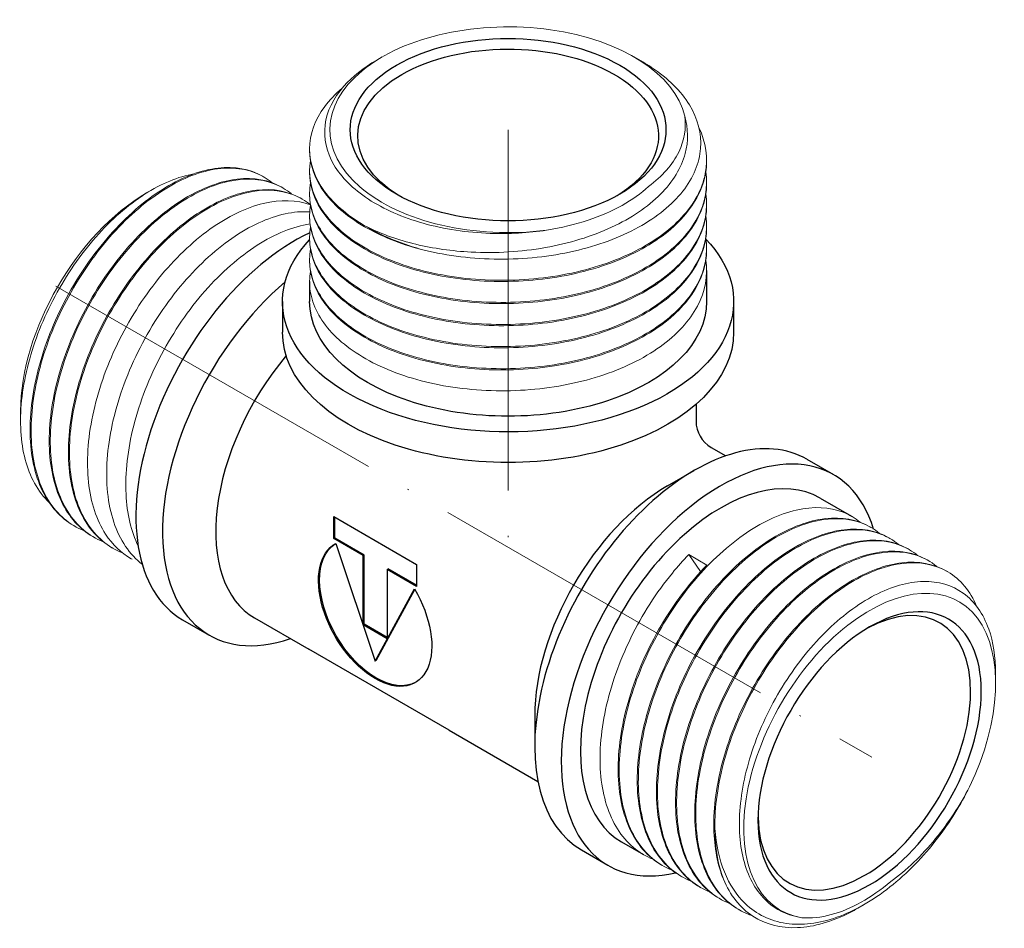
# Model space of a CAD drawing. Units: millimetres. Extents: x 275 to 2026, y 1425 to 1850.
# Drawn here: x 511 to 576, y 1425 to 1485 of the extents above; entities that cross this region are included whole.
import ezdxf

# ---------------------------------------------------------------- set-up
doc = ezdxf.new("R2010")
doc.units = ezdxf.units.MM
doc.linetypes.add('ACAD_ISO04W100', pattern=[30, 24, -3, 0, -3])
doc.layers.get('0').update_dxf_attribs({"color": 220})
for name, color, linetype, lineweight in [('Осевая', 1, 'ACAD_ISO04W100', 15), ('Основная толстая', 7, 'Continuous', 30), ('Основная тонкая', 7, 'Continuous', 15)]:
    doc.layers.add(name, color=color, linetype=linetype, lineweight=lineweight)

# ---------------------------------------------------------------- blocks, each defined once
blk = doc.blocks.new('*U195')
at = {"layer": 'Осевая', "color": 0, "transparency": 16777216}
blk.add_line((-36.586, 21.123), (17.677, -10.206), dxfattribs=at)
blk = doc.blocks.new('*U196')
at = {"layer": 'Осевая', "color": 0, "transparency": 16777216}
blk.add_line((0, 12.452), (0, -15.302), dxfattribs=at)
blk = doc.blocks.new('A$C3EB85AFF')
at = {"layer": 'Основная толстая', "extrusion": (-5.55112e-17, 0.816497, 0.57735)}
for p, q in [((12.899, 10.461), (12.899, 8.4)), ((-13.501, 9.727), (-13.501, 8.4)), ((-15.301, 8.4), (-15.301, 6.358)), ((14.699, 8.4), (14.699, 6.358)), ((12.199, 1.571), (12.199, 0.441)), ((13.199, -1.291), (14.178, -1.856)), ((19.574, -2.084), (21.342, -3.105)), ((10.306, -3.848), (12.074, -2.827)), ((20.442, -4.664), (22.545, -5.878)), ((-11.893, -5.9), (-6.386, -9.079)), ((-11.893, -7.363), (-11.893, -5.9)), ((-11.822, -7.323), (-11.822, -5.94)), ((-11.893, -7.363), (-11.822, -7.323)), ((-9.938, -8.492), (-11.893, -7.363)), ((-9.868, -8.451), (-11.822, -7.323)), ((-11.753, -7.681), (-9.139, -15.515)), ((-9.938, -8.492), (-9.868, -8.451)), ((-9.938, -13.099), (-9.938, -8.492)), ((-9.868, -13.058), (-9.868, -8.451)), ((-6.386, -9.079), (-6.386, -10.543)), ((-8.34, -9.414), (-8.27, -9.374)), ((-8.34, -9.414), (-8.34, -14.021)), ((-6.386, -10.543), (-8.34, -9.414)), ((-6.386, -10.461), (-8.27, -9.374)), ((-9.139, -15.515), (-6.526, -10.699)), ((-9.069, -15.474), (-6.5, -10.742)), ((-21.943, -12.756), (-20.175, -13.776)), ((-17.157, -12.632), (-13.562, -14.707)), ((-9.938, -13.099), (-9.868, -13.058)), ((-8.34, -13.94), (-9.868, -13.058)), ((-8.34, -14.021), (-9.938, -13.099)), ((1.467, -19.157), (1.467, -21.198)), ((-4.219, -20.102), (1.678, -23.506)), ((4.574, -28.065), (6.342, -29.086)), ((7.242, -27.527), (8.709, -28.374))]:
    blk.add_line(p, q, dxfattribs=at)
at = {"layer": 'Основная толстая'}
blk.add_line((-4.219, -20.102), (-13.562, -14.707), dxfattribs=at)
blk.add_arc((14.199, 0.441), 2, 180, 240, dxfattribs=at)
at = {"layer": 'Основная толстая', "extrusion": (5.32337e-17, 5.55112e-17, -1)}
blk.add_ellipse((-0.301, 19.831), major_axis=(10.5, 0), ratio=0.57735, start_param=-2.356194, end_param=3.926991, dxfattribs=at)
at = {"layer": 'Основная толстая', "extrusion": (9.87701e-17, 5.55112e-17, -1)}
blk.add_ellipse((-0.301, 19.422), major_axis=(10, 0), ratio=0.57735, start_param=-2.356194, end_param=0.760701, dxfattribs=at)
at = {"layer": 'Основная толстая', "extrusion": (5.1279e-17, 1.94035e-32, -1)}
blk.add_ellipse((-0.301, 19.422), major_axis=(-10, 0), ratio=0.57735, start_param=-0.760701, end_param=0.785398, dxfattribs=at)
at = {"layer": 'Основная толстая'}
for centre, major_axis, start_param, end_param in [((-14.443, 0.235), (-7.5, -12.99), -2.446293, 0), ((-12.675, -0.786), (-7.5, -12.99), -2.122926, 0.585686), ((-10.907, -1.806), (-6.25, -10.825), -1.867328, 0), ((12.074, -15.075), (7.5, 12.99), 0, 3.141593), ((13.842, -16.095), (7.5, 12.99), -0.495762, 3.639153), ((10.306, -14.054), (-6.25, -10.825), -2.356194, -0.785398), ((13.842, -16.095), (6.6, 11.432), 0, 3.141593), ((23.741, -21.811), (5.25, 9.093), -2.356194, 3.926991), ((23.388, -21.607), (5, 8.66), -2.356194, 0.760701), ((23.388, -21.607), (-5, -8.66), -0.760701, 0.785398)]:
    blk.add_ellipse(centre, major_axis=major_axis, ratio=0.57735, start_param=start_param, end_param=end_param, dxfattribs=at)
at = {"layer": 'Основная толстая', "extrusion": (4.28147e-17, 2.77556e-16, -1)}
blk.add_ellipse((-0.301, 8.4), major_axis=(15, 0), ratio=0.57735, start_param=-0.500809, end_param=3.636611, dxfattribs=at)
at = {"layer": 'Основная толстая', "extrusion": (5.40945e-17, -1.11022e-16, -1)}
blk.add_ellipse((-0.301, 8.4), major_axis=(13.2, 0), ratio=0.57735, start_param=0, end_param=3.141593, dxfattribs=at)
at = {"layer": 'Основная толстая', "extrusion": (-3.19429e-18, -1.11022e-16, -1)}
blk.add_ellipse((-0.301, 6.358), major_axis=(15, 0), ratio=0.57735, start_param=0, end_param=3.141593, dxfattribs=at)
at = {"layer": 'Основная толстая', "extrusion": (3.77155e-16, 3.45948e-16, -1)}
blk.add_ellipse((-9.139, -12.322), major_axis=(2.663, -4.613), ratio=0.57735, start_param=-1.589304, end_param=3.1601, dxfattribs=at)
at = {"layer": 'Основная толстая', "extrusion": (3.31999e-17, 2.75563e-16, -1)}
blk.add_ellipse((-9.069, -12.281), major_axis=(2.663, -4.613), ratio=0.57735, start_param=0.013275, end_param=3.128318, dxfattribs=at)
at = {"layer": 'Основная тонкая', "extrusion": (-5.55112e-17, 0.816497, 0.57735)}
for p, q in [((-8.68, 24.668), (-9.034, 24.464)), ((8.079, 24.668), (8.649, 24.339)), ((-13.501, 18.545), (-13.501, 18.463)), ((12.899, 17.81), (12.899, 17.728)), ((-13.501, 17.075), (-13.501, 16.993)), ((-16.628, 16.739), (-16.558, 16.698)), ((-24.342, 15.626), (-23.988, 15.83)), ((-15.356, 16.004), (-15.285, 15.963)), ((12.899, 16.34), (12.899, 16.258)), ((-14.083, 15.269), (-14.012, 15.228)), ((-13.501, 15.605), (-13.501, 15.524)), ((12.899, 14.87), (12.899, 14.789)), ((-13.501, 14.136), (-13.501, 14.054)), ((12.899, 13.401), (12.899, 13.319)), ((-13.501, 12.666), (-13.501, 12.584)), ((12.899, 11.931), (12.899, 11.849)), ((-13.501, 11.196), (-13.501, 11.115)), ((-32.721, 1.112), (-32.721, 0.454)), ((-29.192, -6.492), (-29.121, -6.533)), ((23.747, -6.572), (23.818, -6.613)), ((-27.919, -7.227), (-27.849, -7.267)), ((25.02, -7.307), (25.091, -7.348)), ((-26.646, -7.961), (-26.576, -8.002)), ((12.503, -9.553), (11.71, -8.423)), ((11.71, -8.423), (12.912, -9.117)), ((26.293, -8.042), (26.364, -8.083)), ((-25.374, -8.696), (-25.303, -8.737)), ((27.566, -8.777), (27.636, -8.818)), ((28.839, -9.512), (28.909, -9.552)), ((32.12, -16.973), (32.12, -16.314)), ((9.911, -29.068), (9.982, -29.109)), ((11.184, -29.803), (11.254, -29.844)), ((12.457, -30.538), (12.527, -30.578)), ((13.729, -31.272), (13.8, -31.313)), ((15.002, -32.007), (15.073, -32.048)), ((23.389, -31.689), (22.955, -31.94))]:
    blk.add_line(p, q, dxfattribs=at)
at = {"layer": 'Основная тонкая', "extrusion": (8.65468e-17, -1.66533e-16, -1)}
blk.add_ellipse((-0.301, 19.831), major_axis=(-11.85, 0), ratio=0.57735, start_param=-1.788962, end_param=3.010693, dxfattribs=at)
at = {"layer": 'Основная тонкая'}
for centre, major_axis, start_param, end_param in [((-24.342, 5.95), (-5.925, -10.262), -2.356194, -0.785398), ((23.741, -21.811), (5.925, 10.262), -1.439897, 3.359759), ((22.787, -21.26), (-6.6, -11.432), -0.785398, -0.436332)]:
    blk.add_ellipse(centre, major_axis=major_axis, ratio=0.57735, start_param=start_param, end_param=end_param, dxfattribs=at)
at = {"layer": 'Основная тонкая', "extrusion": (2.21843e-17, -5.55112e-17, -1)}
blk.add_ellipse((-0.301, 18.728), major_axis=(-13.2, 0), ratio=0.57735, start_param=-1.134464, end_param=-0.785398, dxfattribs=at)
at = {"layer": 'Основная тонкая'}
for points, knots in [([(-9.034, 24.464), (-9.918, 23.953), (-10.657, 23.367), (-11.933, 21.919), (-12.356, 21.043), (-12.582, 19.252), (-12.385, 18.355), (-11.395, 16.663), (-10.615, 15.883), (-8.572, 14.547), (-7.331, 14.001), (-4.553, 13.221), (-3.043, 12.992), (-0.231, 12.893), (1.037, 12.965), (2.264, 13.151)], [5.597042, 5.597042, 5.597042, 5.597042, 5.97996, 5.97996, 6.459444, 6.459444, 6.936027, 6.936027, 7.409709, 7.409709, 7.880489, 7.880489, 8.348366, 8.348366, 8.728905, 8.728905, 8.728905, 8.728905]), ([(-5.879, 11.821), (-4.315, 11.437), (-2.63, 11.232), (0.787, 11.21), (2.484, 11.391), (5.668, 12.119), (7.125, 12.657), (9.604, 14.023), (10.606, 14.837), (12.02, 16.637), (12.422, 17.606), (12.572, 19.573), (12.323, 20.553), (11.202, 22.398), (10.345, 23.246), (9.048, 24.101), (8.852, 24.222), (8.649, 24.339)], [0, 0, 0, 0, 0.514269, 0.514269, 1.02564, 1.02564, 1.534115, 1.534115, 2.039692, 2.039692, 2.542372, 2.542372, 3.042153, 3.042153, 3.539036, 3.539036, 3.623976, 3.623976, 3.623976, 3.623976]), ([(-9.634, 13.34), (-10.859, 14.016), (-11.838, 14.832), (-12.5, 15.725), (-13.16, 16.617), (-13.502, 17.585), (-13.501, 18.552), (-13.499, 19.52), (-13.153, 20.488), (-12.488, 21.379), (-12.175, 21.8), (-11.791, 22.204), (-11.343, 22.585)], [4.712389, 4.712389, 4.712389, 4.712389, 5.105875, 5.105875, 5.105875, 5.498796, 5.498796, 5.498796, 5.891959, 5.891959, 5.891959, 6.077626, 6.077626, 6.077626, 6.077626]), ([(11.448, 20.724), (11.685, 19.907), (11.694, 19.073), (11.221, 17.294), (10.661, 16.374), (8.99, 14.691), (7.885, 13.947), (5.263, 12.729), (3.764, 12.273), (0.559, 11.705), (-1.118, 11.607), (-4.033, 11.76), (-5.267, 11.937), (-7.597, 12.494), (-8.678, 12.875), (-9.634, 13.34)], [0.968412, 0.968412, 0.968412, 0.968412, 1.373828, 1.373828, 1.847885, 1.847885, 2.329995, 2.329995, 2.820156, 2.820156, 3.318365, 3.318365, 3.702927, 3.702927, 4.092189, 4.092189, 4.092189, 4.092189]), ([(9.038, 16.055), (9.961, 16.736), (10.642, 17.515), (11.425, 19.12), (11.559, 19.925), (11.448, 20.724)], [0, 0, 0, 0, 0.4492136, 0.4492136, 0.8659718, 0.8659718, 0.8659718, 0.8659718]), ([(12.387, 19.978), (12.864, 18.988), (13.01, 17.944), (12.815, 16.922), (12.619, 15.897), (12.08, 14.895), (11.238, 13.99), (10.397, 13.086), (9.255, 12.278), (7.899, 11.627), (6.543, 10.976), (4.974, 10.481), (3.31, 10.177), (1.647, 9.873), (-0.11, 9.761), (-1.827, 9.845), (-3.548, 9.93), (-5.229, 10.213), (-6.741, 10.671), (-8.251, 11.128), (-9.593, 11.758), (-10.664, 12.511), (-11.737, 13.266), (-12.539, 14.144), (-13.008, 15.076), (-13.446, 15.948), (-13.594, 16.866), (-13.442, 17.769)], [8.359842, 8.359842, 8.359842, 8.359842, 8.752656, 8.752656, 8.752656, 9.146497, 9.146497, 9.146497, 9.539982, 9.539982, 9.539982, 9.933159, 9.933159, 9.933159, 10.326079, 10.326079, 10.326079, 10.719896, 10.719896, 10.719896, 11.113056, 11.113056, 11.113056, 11.506826, 11.506826, 11.506826, 11.875066, 11.875066, 11.875066, 11.875066]), ([(-13.501, 18.463), (-13.501, 17.495), (-13.156, 16.527), (-12.494, 15.636), (-11.83, 14.742), (-10.848, 13.926), (-9.621, 13.251), (-8.538, 12.654), (-7.265, 12.168), (-5.879, 11.821)], [-11.780972, -11.780972, -11.780972, -11.780972, -11.387841, -11.387841, -11.387841, -10.994149, -10.994149, -10.994149, -10.646508, -10.646508, -10.646508, -10.646508]), ([(-13.501, 16.993), (-13.501, 16.024), (-13.155, 15.054), (-12.49, 14.161), (-11.825, 13.268), (-10.843, 12.453), (-9.616, 11.778), (-8.39, 11.104), (-6.922, 10.571), (-5.322, 10.221), (-3.723, 9.872), (-1.994, 9.707), (-0.265, 9.74), (1.468, 9.774), (3.199, 10.007), (4.798, 10.424), (6.393, 10.84), (7.856, 11.44), (9.074, 12.18), (10.294, 12.921), (11.268, 13.803), (11.922, 14.76), (12.566, 15.701), (12.899, 16.714), (12.899, 17.728)], [-18.064158, -18.064158, -18.064158, -18.064158, -17.670299, -17.670299, -17.670299, -17.276797, -17.276797, -17.276797, -16.883606, -16.883606, -16.883606, -16.490675, -16.490675, -16.490675, -16.096821, -16.096821, -16.096821, -15.703634, -15.703634, -15.703634, -15.309791, -15.309791, -15.309791, -14.922565, -14.922565, -14.922565, -14.922565]), ([(-16.628, 16.739), (-17.468, 17.224), (-18.481, 17.409), (-19.587, 17.28), (-20.692, 17.151), (-21.89, 16.707), (-23.087, 15.982), (-24.284, 15.258), (-25.48, 14.253), (-26.582, 13.042), (-27.684, 11.832), (-28.692, 10.417), (-29.527, 8.903), (-30.365, 7.386), (-31.029, 5.77), (-31.467, 4.177), (-31.904, 2.587), (-32.116, 1.02), (-32.084, -0.404), (-32.052, -1.832), (-31.776, -3.116), (-31.274, -4.161), (-30.781, -5.189), (-30.07, -5.985), (-29.192, -6.492)], [5.497787, 5.497787, 5.497787, 5.497787, 5.891646, 5.891646, 5.891646, 6.285147, 6.285147, 6.285147, 6.678339, 6.678339, 6.678339, 7.07127, 7.07127, 7.07127, 7.465124, 7.465124, 7.465124, 7.858311, 7.858311, 7.858311, 8.252154, 8.252154, 8.252154, 8.63938, 8.63938, 8.63938, 8.63938]), ([(-28.494, -6.835), (-29.458, -6.455), (-30.265, -5.77), (-30.857, -4.83), (-31.451, -3.888), (-31.827, -2.691), (-31.961, -1.329), (-32.094, 0.032), (-31.985, 1.558), (-31.643, 3.134), (-31.301, 4.708), (-30.728, 6.331), (-29.967, 7.882), (-29.208, 9.431), (-28.262, 10.907), (-27.204, 12.199), (-26.144, 13.493), (-24.972, 14.602), (-23.779, 15.442), (-22.588, 16.281), (-21.376, 16.852), (-20.237, 17.113), (-19.098, 17.375), (-18.033, 17.325), (-17.124, 16.97), (-16.71, 16.808), (-16.329, 16.584), (-15.986, 16.3)], [-15.011032, -15.011032, -15.011032, -15.011032, -14.618268, -14.618268, -14.618268, -14.224606, -14.224606, -14.224606, -13.831276, -13.831276, -13.831276, -13.438229, -13.438229, -13.438229, -13.045418, -13.045418, -13.045418, -12.651943, -12.651943, -12.651943, -12.259031, -12.259031, -12.259031, -11.865886, -11.865886, -11.865886, -11.686879, -11.686879, -11.686879, -11.686879]), ([(12.848, 17.034), (13.001, 16.01), (12.811, 14.968), (12.293, 13.986), (11.774, 13.001), (10.926, 12.076), (9.813, 11.279), (8.701, 10.483), (7.325, 9.815), (5.789, 9.323), (4.255, 8.832), (2.562, 8.517), (0.839, 8.4), (-0.883, 8.284), (-2.633, 8.365), (-4.281, 8.635), (-5.932, 8.906), (-7.478, 9.366), (-8.802, 9.979), (-10.125, 10.592), (-11.225, 11.355), (-12.021, 12.211), (-12.816, 13.067), (-13.306, 14.014), (-13.453, 14.979), (-13.52, 15.418), (-13.516, 15.861), (-13.442, 16.299)], [14.834098, 14.834098, 14.834098, 14.834098, 15.226862, 15.226862, 15.226862, 15.620524, 15.620524, 15.620524, 16.013854, 16.013854, 16.013854, 16.406901, 16.406901, 16.406901, 16.799712, 16.799712, 16.799712, 17.193187, 17.193187, 17.193187, 17.586099, 17.586099, 17.586099, 17.979244, 17.979244, 17.979244, 18.158251, 18.158251, 18.158251, 18.158251]), ([(-30.814, -4.964), (-31.195, -4.604), (-31.525, -4.172), (-32.317, -2.728), (-32.623, -1.562), (-32.779, 1.08), (-32.63, 2.529), (-31.897, 5.52), (-31.323, 7.033), (-29.826, 9.927), (-28.919, 11.281), (-26.896, 13.651), (-25.799, 14.646), (-23.563, 16.148), (-22.444, 16.644), (-21.326, 16.869), (-21.266, 16.88), (-21.206, 16.89)], [2.778862, 2.778862, 2.778862, 2.778862, 3.042153, 3.042153, 3.539036, 3.539036, 4.03302, 4.03302, 4.524105, 4.524105, 5.01229, 5.01229, 5.497575, 5.497575, 5.97996, 5.97996, 6.007507, 6.007507, 6.007507, 6.007507]), ([(-15.356, 16.004), (-16.196, 16.489), (-17.208, 16.674), (-18.314, 16.545), (-19.419, 16.416), (-20.617, 15.972), (-21.814, 15.247), (-23.011, 14.523), (-24.207, 13.518), (-25.31, 12.307), (-26.411, 11.097), (-27.419, 9.682), (-28.255, 8.168), (-29.092, 6.651), (-29.756, 5.035), (-30.194, 3.442), (-30.631, 1.852), (-30.843, 0.286), (-30.811, -1.139), (-30.779, -2.566), (-30.503, -3.851), (-30.001, -4.896), (-29.508, -5.924), (-28.797, -6.72), (-27.919, -7.227)], [11.780972, 11.780972, 11.780972, 11.780972, 12.174832, 12.174832, 12.174832, 12.568333, 12.568333, 12.568333, 12.961524, 12.961524, 12.961524, 13.354455, 13.354455, 13.354455, 13.748309, 13.748309, 13.748309, 14.141497, 14.141497, 14.141497, 14.535339, 14.535339, 14.535339, 14.922565, 14.922565, 14.922565, 14.922565]), ([(-27.222, -7.57), (-28.185, -7.19), (-28.992, -6.505), (-29.584, -5.565), (-30.178, -4.623), (-30.555, -3.426), (-30.688, -2.064), (-30.822, -0.702), (-30.712, 0.823), (-30.37, 2.399), (-30.028, 3.973), (-29.455, 5.596), (-28.695, 7.147), (-27.935, 8.696), (-26.989, 10.172), (-25.931, 11.464), (-24.871, 12.758), (-23.699, 13.867), (-22.506, 14.707), (-21.315, 15.547), (-20.103, 16.118), (-18.964, 16.379), (-17.825, 16.64), (-16.76, 16.59), (-15.851, 16.235), (-15.438, 16.073), (-15.056, 15.849), (-14.713, 15.566)], [-21.294217, -21.294217, -21.294217, -21.294217, -20.901453, -20.901453, -20.901453, -20.507791, -20.507791, -20.507791, -20.114461, -20.114461, -20.114461, -19.721415, -19.721415, -19.721415, -19.328604, -19.328604, -19.328604, -18.935128, -18.935128, -18.935128, -18.542216, -18.542216, -18.542216, -18.149072, -18.149072, -18.149072, -17.970064, -17.970064, -17.970064, -17.970064]), ([(-14.083, 15.269), (-14.923, 15.754), (-15.935, 15.939), (-17.041, 15.81), (-18.146, 15.681), (-19.344, 15.238), (-20.542, 14.513), (-21.738, 13.788), (-22.934, 12.783), (-24.037, 11.572), (-25.139, 10.362), (-26.146, 8.947), (-26.982, 7.433), (-27.819, 5.916), (-28.483, 4.3), (-28.921, 2.707), (-29.359, 1.117), (-29.57, -0.449), (-29.538, -1.874), (-29.507, -3.301), (-29.23, -4.586), (-28.729, -5.631), (-28.235, -6.659), (-27.525, -7.454), (-26.646, -7.961)], [18.064158, 18.064158, 18.064158, 18.064158, 18.458017, 18.458017, 18.458017, 18.851518, 18.851518, 18.851518, 19.24471, 19.24471, 19.24471, 19.63764, 19.63764, 19.63764, 20.031494, 20.031494, 20.031494, 20.424682, 20.424682, 20.424682, 20.818524, 20.818524, 20.818524, 21.20575, 21.20575, 21.20575, 21.20575]), ([(-25.949, -8.305), (-26.912, -7.925), (-27.72, -7.239), (-28.312, -6.3), (-28.905, -5.358), (-29.282, -4.161), (-29.415, -2.799), (-29.549, -1.437), (-29.439, 0.088), (-29.097, 1.664), (-28.756, 3.238), (-28.182, 4.861), (-27.422, 6.412), (-26.662, 7.962), (-25.716, 9.437), (-24.658, 10.729), (-23.598, 12.024), (-22.427, 13.132), (-21.233, 13.973), (-20.042, 14.812), (-18.83, 15.383), (-17.692, 15.644), (-16.552, 15.905), (-15.487, 15.855), (-14.579, 15.5), (-14.166, 15.339), (-13.785, 15.115), (-13.443, 14.833)], [-27.577403, -27.577403, -27.577403, -27.577403, -27.184639, -27.184639, -27.184639, -26.790977, -26.790977, -26.790977, -26.397647, -26.397647, -26.397647, -26.004601, -26.004601, -26.004601, -25.61179, -25.61179, -25.61179, -25.218316, -25.218316, -25.218316, -24.825404, -24.825404, -24.825404, -24.43226, -24.43226, -24.43226, -24.253651, -24.253651, -24.253651, -24.253651]), ([(-13.501, 15.524), (-13.501, 14.554), (-13.155, 13.584), (-12.49, 12.691), (-11.825, 11.799), (-10.843, 10.983), (-9.616, 10.308), (-8.39, 9.634), (-6.922, 9.101), (-5.322, 8.752), (-3.723, 8.403), (-1.994, 8.237), (-0.265, 8.271), (1.468, 8.304), (3.199, 8.537), (4.798, 8.954), (6.393, 9.371), (7.856, 9.97), (9.074, 10.71), (10.294, 11.452), (11.268, 12.333), (11.922, 13.29), (12.566, 14.231), (12.899, 15.245), (12.899, 16.258)], [-24.347343, -24.347343, -24.347343, -24.347343, -23.953484, -23.953484, -23.953484, -23.559983, -23.559983, -23.559983, -23.166791, -23.166791, -23.166791, -22.77386, -22.77386, -22.77386, -22.380006, -22.380006, -22.380006, -21.986819, -21.986819, -21.986819, -21.592977, -21.592977, -21.592977, -21.20575, -21.20575, -21.20575, -21.20575]), ([(2.264, 13.151), (3.226, 13.305), (4.153, 13.528), (5.84, 14.091), (6.599, 14.421), (7.952, 15.176), (8.543, 15.597), (9.038, 16.055)], [1.1103536, 1.1103536, 1.1103536, 1.1103536, 1.4113239, 1.4113239, 1.6958053, 1.6958053, 1.9767067, 1.9767067, 1.9767067, 1.9767067]), ([(-13.442, 14.831), (-14.36, 15.173), (-15.433, 15.206), (-16.578, 14.929), (-17.721, 14.652), (-18.936, 14.064), (-20.128, 13.21), (-21.319, 12.356), (-22.486, 11.236), (-23.539, 9.934), (-24.591, 8.632), (-25.529, 7.149), (-26.279, 5.596), (-27.031, 4.039), (-27.594, 2.412), (-27.923, 0.838), (-28.252, -0.733), (-28.348, -2.252), (-28.202, -3.603), (-28.055, -4.956), (-27.666, -6.141), (-27.062, -7.069), (-26.61, -7.762), (-26.04, -8.312), (-25.374, -8.696)], [24.44174, 24.44174, 24.44174, 24.44174, 24.835509, 24.835509, 24.835509, 25.228932, 25.228932, 25.228932, 25.622056, 25.622056, 25.622056, 26.014932, 26.014932, 26.014932, 26.408609, 26.408609, 26.408609, 26.801666, 26.801666, 26.801666, 27.195168, 27.195168, 27.195168, 27.488936, 27.488936, 27.488936, 27.488936]), ([(12.848, 15.564), (13.001, 14.54), (12.811, 13.498), (12.293, 12.516), (11.774, 11.531), (10.926, 10.606), (9.813, 9.809), (8.701, 9.013), (7.325, 8.345), (5.789, 7.854), (4.255, 7.362), (2.562, 7.048), (0.839, 6.931), (-0.883, 6.814), (-2.633, 6.895), (-4.281, 7.165), (-5.932, 7.436), (-7.478, 7.896), (-8.802, 8.51), (-10.125, 9.122), (-11.225, 9.886), (-12.021, 10.741), (-12.816, 11.597), (-13.306, 12.545), (-13.453, 13.509), (-13.52, 13.948), (-13.516, 14.391), (-13.442, 14.83)], [21.117284, 21.117284, 21.117284, 21.117284, 21.510048, 21.510048, 21.510048, 21.90371, 21.90371, 21.90371, 22.29704, 22.29704, 22.29704, 22.690086, 22.690086, 22.690086, 23.082897, 23.082897, 23.082897, 23.476372, 23.476372, 23.476372, 23.869285, 23.869285, 23.869285, 24.262429, 24.262429, 24.262429, 24.441437, 24.441437, 24.441437, 24.441437]), ([(-13.494, 14.371), (-14.533, 14.435), (-15.693, 14.184), (-16.882, 13.637), (-18.07, 13.09), (-19.286, 12.247), (-20.438, 11.171), (-21.589, 10.096), (-22.674, 8.788), (-23.609, 7.345), (-24.567, 5.867), (-25.366, 4.249), (-25.942, 2.618), (-26.505, 1.024), (-26.854, -0.581), (-26.96, -2.078), (-27.071, -3.628), (-26.921, -5.06), (-26.521, -6.26), (-26.122, -7.46), (-25.472, -8.426), (-24.623, -9.081)], [30.902005, 30.902005, 30.902005, 30.902005, 31.295542, 31.295542, 31.295542, 31.688765, 31.688765, 31.688765, 32.081721, 32.081721, 32.081721, 32.484353, 32.484353, 32.484353, 32.87759, 32.87759, 32.87759, 33.284919, 33.284919, 33.284919, 33.692249, 33.692249, 33.692249, 33.692249]), ([(-13.501, 14.054), (-13.501, 13.084), (-13.155, 12.115), (-12.49, 11.221), (-11.825, 10.329), (-10.843, 9.513), (-9.616, 8.839), (-8.39, 8.164), (-6.922, 7.631), (-5.322, 7.282), (-3.723, 6.933), (-1.994, 6.768), (-0.265, 6.801), (1.468, 6.834), (3.199, 7.067), (4.798, 7.484), (6.393, 7.901), (7.856, 8.501), (9.074, 9.241), (10.294, 9.982), (11.268, 10.863), (11.922, 11.82), (12.566, 12.761), (12.899, 13.775), (12.899, 14.789)], [-30.630528, -30.630528, -30.630528, -30.630528, -30.236669, -30.236669, -30.236669, -29.843168, -29.843168, -29.843168, -29.449976, -29.449976, -29.449976, -29.057046, -29.057046, -29.057046, -28.663192, -28.663192, -28.663192, -28.270004, -28.270004, -28.270004, -27.876162, -27.876162, -27.876162, -27.488936, -27.488936, -27.488936, -27.488936]), ([(12.848, 14.095), (13.001, 13.07), (12.811, 12.029), (12.293, 11.046), (11.774, 10.061), (10.926, 9.137), (9.813, 8.34), (8.701, 7.544), (7.325, 6.876), (5.789, 6.384), (4.255, 5.893), (2.562, 5.578), (0.839, 5.461), (-0.883, 5.344), (-2.633, 5.425), (-4.281, 5.695), (-5.932, 5.966), (-7.478, 6.427), (-8.802, 7.04), (-10.125, 7.652), (-11.225, 8.416), (-12.021, 9.272), (-12.816, 10.128), (-13.306, 11.075), (-13.453, 12.039), (-13.52, 12.479), (-13.516, 12.921), (-13.442, 13.36)], [27.400469, 27.400469, 27.400469, 27.400469, 27.793233, 27.793233, 27.793233, 28.186895, 28.186895, 28.186895, 28.580225, 28.580225, 28.580225, 28.973271, 28.973271, 28.973271, 29.366082, 29.366082, 29.366082, 29.759558, 29.759558, 29.759558, 30.15247, 30.15247, 30.15247, 30.545615, 30.545615, 30.545615, 30.724622, 30.724622, 30.724622, 30.724622]), ([(-13.472, 13.571), (-14.59, 13.396), (-15.793, 12.908), (-16.989, 12.143), (-18.184, 11.378), (-19.372, 10.337), (-20.459, 9.098), (-21.55, 7.856), (-22.539, 6.415), (-23.35, 4.884), (-24.16, 3.355), (-24.792, 1.737), (-25.196, 0.151), (-25.601, -1.438), (-25.777, -2.993), (-25.709, -4.398), (-25.645, -5.709), (-25.37, -6.888), (-24.898, -7.86)], [37.337008, 37.337008, 37.337008, 37.337008, 37.730185, 37.730185, 37.730185, 38.123104, 38.123104, 38.123104, 38.516919, 38.516919, 38.516919, 38.910078, 38.910078, 38.910078, 39.303844, 39.303844, 39.303844, 39.671127, 39.671127, 39.671127, 39.671127]), ([(-13.501, 12.584), (-13.501, 11.614), (-13.155, 10.645), (-12.49, 9.752), (-11.825, 8.859), (-10.843, 8.044), (-9.616, 7.369), (-8.39, 6.695), (-6.922, 6.162), (-5.322, 5.812), (-3.723, 5.463), (-1.994, 5.298), (-0.265, 5.331), (1.468, 5.365), (3.199, 5.598), (4.798, 6.015), (6.393, 6.431), (7.856, 7.031), (9.074, 7.771), (10.294, 8.512), (11.268, 9.394), (11.922, 10.351), (12.566, 11.292), (12.899, 12.305), (12.899, 13.319)], [-36.913714, -36.913714, -36.913714, -36.913714, -36.519854, -36.519854, -36.519854, -36.126353, -36.126353, -36.126353, -35.733162, -35.733162, -35.733162, -35.340231, -35.340231, -35.340231, -34.946377, -34.946377, -34.946377, -34.55319, -34.55319, -34.55319, -34.159347, -34.159347, -34.159347, -33.772121, -33.772121, -33.772121, -33.772121]), ([(12.848, 12.625), (13.001, 11.601), (12.811, 10.559), (12.293, 9.576), (11.774, 8.592), (10.926, 7.667), (9.813, 6.87), (8.701, 6.074), (7.325, 5.406), (5.789, 4.914), (4.255, 4.423), (2.562, 4.108), (0.839, 3.991), (-0.883, 3.875), (-2.633, 3.955), (-4.281, 4.226), (-5.932, 4.497), (-7.478, 4.957), (-8.802, 5.57), (-10.125, 6.182), (-11.225, 6.946), (-12.021, 7.802), (-12.816, 8.658), (-13.306, 9.605), (-13.453, 10.57), (-13.52, 11.009), (-13.516, 11.451), (-13.442, 11.89)], [33.683654, 33.683654, 33.683654, 33.683654, 34.076418, 34.076418, 34.076418, 34.47008, 34.47008, 34.47008, 34.86341, 34.86341, 34.86341, 35.256457, 35.256457, 35.256457, 35.649268, 35.649268, 35.649268, 36.042743, 36.042743, 36.042743, 36.435655, 36.435655, 36.435655, 36.8288, 36.8288, 36.8288, 37.007807, 37.007807, 37.007807, 37.007807]), ([(-13.501, 11.115), (-13.501, 10.145), (-13.155, 9.175), (-12.49, 8.282), (-11.825, 7.39), (-10.843, 6.574), (-9.616, 5.899), (-8.39, 5.225), (-6.922, 4.692), (-5.322, 4.343), (-3.723, 3.994), (-1.994, 3.828), (-0.265, 3.862), (1.468, 3.895), (3.199, 4.128), (4.798, 4.545), (6.393, 4.962), (7.856, 5.561), (9.074, 6.301), (10.294, 7.042), (11.268, 7.924), (11.922, 8.881), (12.566, 9.822), (12.899, 10.836), (12.899, 11.849)], [-43.196899, -43.196899, -43.196899, -43.196899, -42.80304, -42.80304, -42.80304, -42.409539, -42.409539, -42.409539, -42.016347, -42.016347, -42.016347, -41.623416, -41.623416, -41.623416, -41.229562, -41.229562, -41.229562, -40.836375, -40.836375, -40.836375, -40.442532, -40.442532, -40.442532, -40.055306, -40.055306, -40.055306, -40.055306]), ([(12.848, 11.155), (13.001, 10.131), (12.811, 9.089), (12.293, 8.107), (11.774, 7.122), (10.926, 6.197), (9.813, 5.4), (8.701, 4.604), (7.325, 3.936), (5.789, 3.445), (4.255, 2.953), (2.562, 2.638), (0.839, 2.522), (-0.883, 2.405), (-2.633, 2.486), (-4.281, 2.756), (-5.932, 3.027), (-7.478, 3.487), (-8.802, 4.101), (-10.125, 4.713), (-11.225, 5.477), (-12.021, 6.332), (-12.816, 7.188), (-13.306, 8.136), (-13.453, 9.1), (-13.52, 9.539), (-13.516, 9.982), (-13.442, 10.421)], [39.966839, 39.966839, 39.966839, 39.966839, 40.359604, 40.359604, 40.359604, 40.753266, 40.753266, 40.753266, 41.146596, 41.146596, 41.146596, 41.539642, 41.539642, 41.539642, 41.932453, 41.932453, 41.932453, 42.325928, 42.325928, 42.325928, 42.71884, 42.71884, 42.71884, 43.111985, 43.111985, 43.111985, 43.290993, 43.290993, 43.290993, 43.290993]), ([(10.609, -29.411), (9.645, -29.031), (8.838, -28.346), (8.246, -27.406), (7.652, -26.464), (7.276, -25.267), (7.142, -23.905), (7.009, -22.544), (7.118, -21.018), (7.46, -19.443), (7.802, -17.868), (8.375, -16.245), (9.136, -14.694), (9.896, -13.145), (10.841, -11.669), (11.899, -10.377), (12.959, -9.083), (14.131, -7.974), (15.324, -7.134), (16.515, -6.295), (17.727, -5.724), (18.866, -5.463), (20.005, -5.201), (21.07, -5.251), (21.979, -5.606), (22.393, -5.768), (22.774, -5.992), (23.117, -6.276)], [35.25445, 35.25445, 35.25445, 35.25445, 35.647215, 35.647215, 35.647215, 36.040877, 36.040877, 36.040877, 36.434207, 36.434207, 36.434207, 36.827253, 36.827253, 36.827253, 37.220064, 37.220064, 37.220064, 37.613539, 37.613539, 37.613539, 38.006451, 38.006451, 38.006451, 38.399596, 38.399596, 38.399596, 38.578604, 38.578604, 38.578604, 38.578604]), ([(23.747, -6.572), (22.907, -6.087), (21.895, -5.902), (20.789, -6.031), (19.684, -6.16), (18.486, -6.604), (17.289, -7.329), (16.092, -8.053), (14.896, -9.058), (13.793, -10.269), (12.692, -11.479), (11.684, -12.894), (10.848, -14.408), (10.011, -15.925), (9.347, -17.541), (8.909, -19.134), (8.472, -20.724), (8.26, -22.29), (8.292, -23.715), (8.324, -25.143), (8.6, -26.427), (9.102, -27.472), (9.595, -28.5), (10.306, -29.296), (11.184, -29.803)], [-38.48451, -38.48451, -38.48451, -38.48451, -38.090651, -38.090651, -38.090651, -37.69715, -37.69715, -37.69715, -37.303958, -37.303958, -37.303958, -36.911027, -36.911027, -36.911027, -36.517173, -36.517173, -36.517173, -36.123986, -36.123986, -36.123986, -35.730143, -35.730143, -35.730143, -35.342917, -35.342917, -35.342917, -35.342917]), ([(11.881, -30.146), (10.918, -29.766), (10.111, -29.081), (9.519, -28.141), (8.925, -27.199), (8.548, -26.002), (8.415, -24.64), (8.281, -23.279), (8.391, -21.753), (8.733, -20.177), (9.075, -18.603), (9.648, -16.98), (10.408, -15.429), (11.168, -13.88), (12.114, -12.404), (13.172, -11.112), (14.232, -9.818), (15.404, -8.709), (16.597, -7.869), (17.788, -7.03), (19, -6.458), (20.139, -6.197), (21.278, -5.936), (22.343, -5.986), (23.252, -6.341), (23.665, -6.503), (24.047, -6.727), (24.39, -7.011)], [28.971265, 28.971265, 28.971265, 28.971265, 29.364029, 29.364029, 29.364029, 29.757691, 29.757691, 29.757691, 30.151021, 30.151021, 30.151021, 30.544068, 30.544068, 30.544068, 30.936879, 30.936879, 30.936879, 31.330354, 31.330354, 31.330354, 31.723266, 31.723266, 31.723266, 32.116411, 32.116411, 32.116411, 32.295418, 32.295418, 32.295418, 32.295418]), ([(25.02, -7.307), (24.18, -6.822), (23.168, -6.637), (22.062, -6.766), (20.957, -6.895), (19.759, -7.339), (18.561, -8.064), (17.365, -8.788), (16.169, -9.793), (15.066, -11.004), (13.964, -12.214), (12.957, -13.629), (12.121, -15.143), (11.284, -16.66), (10.62, -18.276), (10.182, -19.869), (9.744, -21.459), (9.533, -23.025), (9.565, -24.45), (9.596, -25.877), (9.873, -27.162), (10.374, -28.207), (10.868, -29.235), (11.578, -30.031), (12.457, -30.538)], [-32.201325, -32.201325, -32.201325, -32.201325, -31.807466, -31.807466, -31.807466, -31.413964, -31.413964, -31.413964, -31.020773, -31.020773, -31.020773, -30.627842, -30.627842, -30.627842, -30.233988, -30.233988, -30.233988, -29.840801, -29.840801, -29.840801, -29.446958, -29.446958, -29.446958, -29.059732, -29.059732, -29.059732, -29.059732]), ([(13.154, -30.881), (12.191, -30.501), (11.383, -29.816), (10.791, -28.876), (10.198, -27.934), (9.821, -26.737), (9.688, -25.375), (9.554, -24.013), (9.664, -22.488), (10.006, -20.912), (10.347, -19.338), (10.921, -17.715), (11.681, -16.164), (12.441, -14.614), (13.387, -13.139), (14.445, -11.847), (15.505, -10.553), (16.676, -9.444), (17.87, -8.604), (19.061, -7.764), (20.273, -7.193), (21.411, -6.932), (22.551, -6.671), (23.616, -6.721), (24.525, -7.076), (24.938, -7.238), (25.32, -7.462), (25.663, -7.745)], [22.68808, 22.68808, 22.68808, 22.68808, 23.080844, 23.080844, 23.080844, 23.474506, 23.474506, 23.474506, 23.867836, 23.867836, 23.867836, 24.260882, 24.260882, 24.260882, 24.653693, 24.653693, 24.653693, 25.047169, 25.047169, 25.047169, 25.440081, 25.440081, 25.440081, 25.833226, 25.833226, 25.833226, 26.012233, 26.012233, 26.012233, 26.012233]), ([(26.293, -8.042), (25.453, -7.557), (24.441, -7.372), (23.335, -7.501), (22.23, -7.63), (21.032, -8.073), (19.834, -8.798), (18.637, -9.523), (17.442, -10.528), (16.339, -11.739), (15.237, -12.949), (14.23, -14.364), (13.394, -15.878), (12.556, -17.395), (11.892, -19.011), (11.454, -20.604), (11.017, -22.194), (10.806, -23.76), (10.837, -25.185), (10.869, -26.612), (11.146, -27.897), (11.647, -28.942), (12.141, -29.97), (12.851, -30.765), (13.729, -31.272)], [-25.918139, -25.918139, -25.918139, -25.918139, -25.52428, -25.52428, -25.52428, -25.130779, -25.130779, -25.130779, -24.737587, -24.737587, -24.737587, -24.344657, -24.344657, -24.344657, -23.950803, -23.950803, -23.950803, -23.557615, -23.557615, -23.557615, -23.163773, -23.163773, -23.163773, -22.776547, -22.776547, -22.776547, -22.776547]), ([(14.427, -31.616), (13.463, -31.236), (12.656, -30.55), (12.064, -29.611), (11.471, -28.669), (11.094, -27.472), (10.96, -26.11), (10.827, -24.748), (10.936, -23.223), (11.278, -21.647), (11.62, -20.073), (12.194, -18.45), (12.954, -16.899), (13.714, -15.349), (14.659, -13.873), (15.718, -12.582), (16.777, -11.287), (17.949, -10.179), (19.142, -9.338), (20.334, -8.499), (21.546, -7.928), (22.684, -7.667), (23.823, -7.406), (24.889, -7.455), (25.797, -7.811), (26.211, -7.972), (26.592, -8.197), (26.935, -8.48)], [16.404895, 16.404895, 16.404895, 16.404895, 16.797659, 16.797659, 16.797659, 17.191321, 17.191321, 17.191321, 17.584651, 17.584651, 17.584651, 17.977697, 17.977697, 17.977697, 18.370508, 18.370508, 18.370508, 18.763983, 18.763983, 18.763983, 19.156896, 19.156896, 19.156896, 19.55004, 19.55004, 19.55004, 19.729048, 19.729048, 19.729048, 19.729048]), ([(9.336, -28.676), (8.372, -28.296), (7.564, -27.61), (6.972, -26.67), (6.38, -25.729), (6.004, -24.536), (5.87, -23.177), (5.736, -21.816), (5.844, -20.29), (6.186, -18.714), (6.527, -17.141), (7.099, -15.519), (7.859, -13.968), (8.618, -12.418), (9.564, -10.941), (10.622, -9.648), (10.973, -9.218), (11.337, -8.809), (11.71, -8.423)], [41.537636, 41.537636, 41.537636, 41.537636, 41.93065, 41.93065, 41.93065, 42.323435, 42.323435, 42.323435, 42.716831, 42.716831, 42.716831, 43.109686, 43.109686, 43.109686, 43.5027, 43.5027, 43.5027, 43.633231, 43.633231, 43.633231, 43.633231]), ([(27.566, -8.777), (26.726, -8.292), (25.713, -8.106), (24.607, -8.236), (23.502, -8.365), (22.305, -8.808), (21.107, -9.533), (19.91, -10.258), (18.714, -11.263), (17.612, -12.474), (16.51, -13.684), (15.502, -15.099), (14.667, -16.613), (13.829, -18.13), (13.165, -19.746), (12.727, -21.339), (12.29, -22.929), (12.078, -24.495), (12.11, -25.92), (12.142, -27.347), (12.418, -28.631), (12.92, -29.677), (13.413, -30.704), (14.124, -31.5), (15.002, -32.007)], [-19.634954, -19.634954, -19.634954, -19.634954, -19.241095, -19.241095, -19.241095, -18.847594, -18.847594, -18.847594, -18.454402, -18.454402, -18.454402, -18.061471, -18.061471, -18.061471, -17.667618, -17.667618, -17.667618, -17.27443, -17.27443, -17.27443, -16.880588, -16.880588, -16.880588, -16.493361, -16.493361, -16.493361, -16.493361]), ([(15.929, -32.434), (14.942, -32.102), (14.105, -31.462), (13.48, -30.562), (12.853, -29.66), (12.44, -28.497), (12.269, -27.161), (12.098, -25.825), (12.169, -24.318), (12.475, -22.75), (12.781, -21.184), (13.321, -19.56), (14.052, -17.998), (14.783, -16.438), (15.704, -14.942), (16.744, -13.622), (17.787, -12.3), (18.947, -11.156), (20.137, -10.274), (21.325, -9.394), (22.54, -8.777), (23.69, -8.469), (24.84, -8.16), (25.923, -8.16), (26.856, -8.468), (27.353, -8.633), (27.807, -8.883), (28.208, -9.215)], [10.090927, 10.090927, 10.090927, 10.090927, 10.4837, 10.4837, 10.4837, 10.87739, 10.87739, 10.87739, 11.270744, 11.270744, 11.270744, 11.663811, 11.663811, 11.663811, 12.056638, 12.056638, 12.056638, 12.450165, 12.450165, 12.450165, 12.843115, 12.843115, 12.843115, 13.236348, 13.236348, 13.236348, 13.445862, 13.445862, 13.445862, 13.445862]), ([(12.912, -9.117), (11.79, -10.278), (10.751, -11.655), (9.876, -13.145), (8.978, -14.675), (8.254, -16.322), (7.763, -17.958), (7.285, -19.551), (7.029, -21.132), (7.016, -22.582), (7.003, -24.089), (7.253, -25.453), (7.749, -26.564), (8.244, -27.675), (8.984, -28.533), (9.911, -29.068)], [-43.633231, -43.633231, -43.633231, -43.633231, -43.240273, -43.240273, -43.240273, -42.83673, -42.83673, -42.83673, -42.443489, -42.443489, -42.443489, -42.034796, -42.034796, -42.034796, -41.626103, -41.626103, -41.626103, -41.626103]), ([(28.839, -9.512), (27.999, -9.027), (26.988, -8.842), (25.883, -8.97), (24.78, -9.099), (23.583, -9.541), (22.386, -10.264), (21.19, -10.987), (19.995, -11.99), (18.893, -13.199), (17.789, -14.411), (16.778, -15.828), (15.941, -17.345), (15.105, -18.86), (14.441, -20.473), (14.003, -22.063), (13.564, -23.655), (13.351, -25.223), (13.383, -26.65), (13.41, -27.901), (13.625, -29.043), (14.016, -30.01)], [-13.351769, -13.351769, -13.351769, -13.351769, -12.958303, -12.958303, -12.958303, -12.565142, -12.565142, -12.565142, -12.172237, -12.172237, -12.172237, -11.778464, -11.778464, -11.778464, -11.385336, -11.385336, -11.385336, -10.991653, -10.991653, -10.991653, -10.646508, -10.646508, -10.646508, -10.646508]), ([(13.453, -26.648), (13.426, -25.219), (13.644, -23.65), (14.086, -22.058), (14.529, -20.467), (15.196, -18.855), (16.036, -17.342), (16.875, -15.83), (17.885, -14.418), (18.989, -13.212), (20.095, -12.004), (21.294, -11.002), (22.493, -10.283), (23.69, -9.565), (24.885, -9.129), (25.988, -9.007), (27.092, -8.885), (28.101, -9.077), (28.938, -9.569), (29.774, -10.061), (30.436, -10.851), (30.872, -11.879)], [4.712389, 4.712389, 4.712389, 4.712389, 5.105896, 5.105896, 5.105896, 5.499093, 5.499093, 5.499093, 5.892027, 5.892027, 5.892027, 6.285895, 6.285895, 6.285895, 6.679092, 6.679092, 6.679092, 7.073039, 7.073039, 7.073039, 7.466985, 7.466985, 7.466985, 7.466985]), ([(32.12, -16.314), (32.12, -15.222), (31.966, -14.228), (31.296, -12.344), (30.722, -11.535), (29.225, -10.452), (28.318, -10.186), (26.295, -10.235), (25.198, -10.547), (22.961, -11.71), (21.843, -12.548), (19.734, -14.641), (18.763, -15.875), (17.099, -18.579), (16.421, -20.021), (15.451, -22.928), (15.165, -24.364), (15.029, -27.042), (15.177, -28.258), (15.891, -30.314), (16.447, -31.135), (17.768, -32.17), (18.464, -32.461), (19.239, -32.57)], [3.623976, 3.623976, 3.623976, 3.623976, 4.03302, 4.03302, 4.524105, 4.524105, 5.01229, 5.01229, 5.497575, 5.497575, 5.97996, 5.97996, 6.459444, 6.459444, 6.936027, 6.936027, 7.409709, 7.409709, 7.880489, 7.880489, 8.348366, 8.348366, 8.728905, 8.728905, 8.728905, 8.728905]), ([(30.389, -23.863), (29.8, -25.055), (29.082, -26.21), (27.305, -28.526), (26.229, -29.63), (23.935, -31.441), (22.739, -32.124), (20.373, -32.963), (19.228, -33.101), (17.134, -32.796), (16.21, -32.346), (14.886, -31.072), (14.422, -30.364), (13.739, -28.679), (13.528, -27.709), (13.453, -26.648)], [0.968412, 0.968412, 0.968412, 0.968412, 1.373828, 1.373828, 1.847885, 1.847885, 2.329995, 2.329995, 2.820156, 2.820156, 3.318365, 3.318365, 3.702927, 3.702927, 4.092189, 4.092189, 4.092189, 4.092189]), ([(25.141, -30.169), (26.192, -29.414), (27.207, -28.442), (28.989, -26.261), (29.752, -25.093), (30.389, -23.863)], [0, 0, 0, 0, 0.4492136, 0.4492136, 0.8659718, 0.8659718, 0.8659718, 0.8659718]), ([(14.016, -30.01), (14.465, -31.079), (15.13, -31.913), (16.819, -33.015), (17.825, -33.275), (20.047, -33.186), (21.241, -32.84), (22.622, -32.127), (22.789, -32.036), (22.955, -31.94)], [0, 0, 0, 0, 0.514269, 0.514269, 1.02564, 1.02564, 1.534115, 1.534115, 1.60375, 1.60375, 1.60375, 1.60375]), ([(19.239, -32.57), (19.853, -32.618), (20.509, -32.551), (21.841, -32.193), (22.506, -31.917), (23.837, -31.174), (24.497, -30.713), (25.141, -30.169)], [1.1103536, 1.1103536, 1.1103536, 1.1103536, 1.4113239, 1.4113239, 1.6958053, 1.6958053, 1.9767067, 1.9767067, 1.9767067, 1.9767067])]:
    blk.add_open_spline(points, degree=3, knots=knots, dxfattribs=at)
at = {"layer": 'Осевая'}
for name, p in [('*U196', (-0.301, 7.379)), ('*U195', (6.209, -11.689))]:
    blk.add_blockref(name, p, dxfattribs=at)

msp = doc.modelspace()

# ---------------------------------------------------------------- block references
msp.add_blockref('A$C3EB85AFF', (543.546, 1458.047))

doc.saveas('drawing.dxf')
